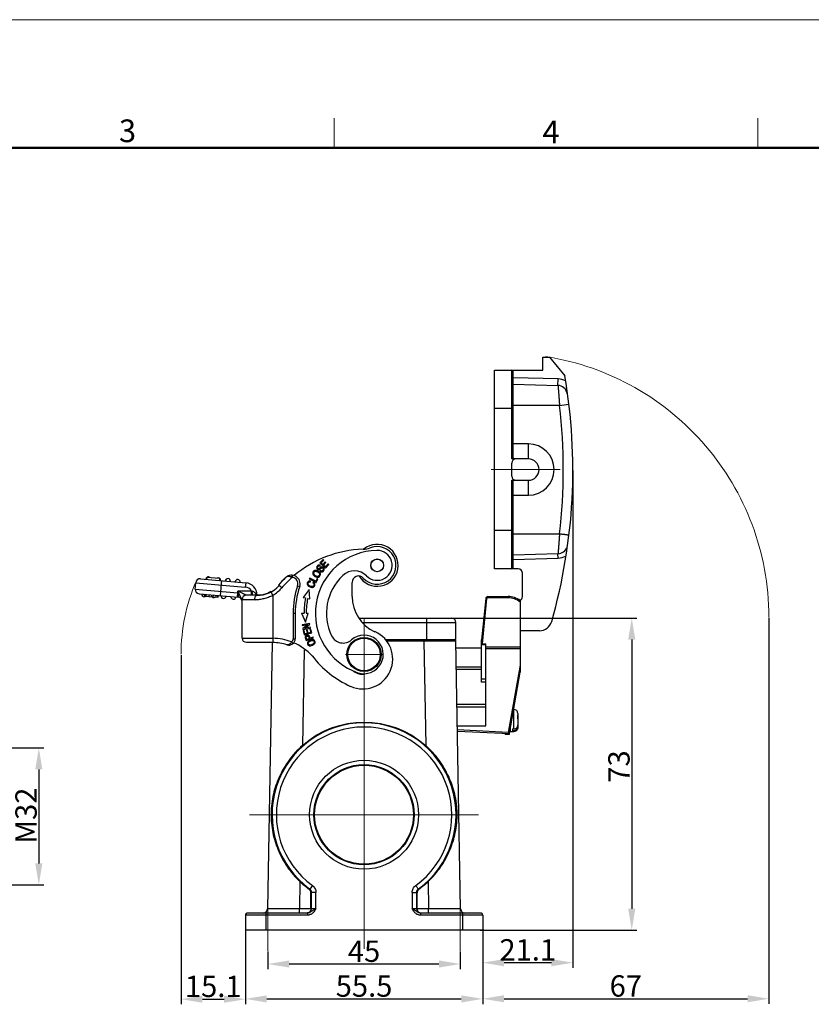
# Model space of a CAD drawing. Units: millimetres. Extents: x 2090 to 2684, y 588 to 1008.
# Drawn here: x 2314 to 2499, y 778 to 1008 of the extents above; entities that cross this region are included whole.
import ezdxf

# ---------------------------------------------------------------- set-up
doc = ezdxf.new("R2010")
doc.units = ezdxf.units.MM
doc.header["$LTSCALE"] = 65.395
doc.header["$PDMODE"] = 3
doc.header["$PDSIZE"] = 8
doc.linetypes.add('CENTER', pattern=[0.6, 0.375, -0.075, 0.075, -0.075])
doc.layers.get('0').update_dxf_attribs({"linetype": 'CONTINUOUS', "lineweight": 30})
doc.layers.get('Defpoints').update_dxf_attribs({"linetype": 'CONTINUOUS'})
for name, color, linetype, lineweight in [('Cen', 1, 'CENTER', 15), ('Dim', 3, 'CONTINUOUS', 15), ('图框', 7, 'CONTINUOUS', 20)]:
    doc.layers.add(name, color=color, linetype=linetype, lineweight=lineweight)
doc.styles.add('Romans字体', font='romans.shx', dxfattribs={"width": 0.75})
doc.dimstyles.new('01', dxfattribs={"dimtxt": 5, "dimasz": 5, "dimexe": 1.2, "dimexo": 0.2, "dimgap": 0.5, "dimtad": 1, "dimdec": 1, "dimdsep": 46, "dimtxsty": 'Romans字体', "dimcen": 0, "dimclrd": 1, "dimclre": 6, "dimclrt": 4, "dimazin": 2, "dimtfac": 1, "dimtdec": 1, "dimtofl": 0, "dimtmove": 0, "dimatfit": 3, "dimfxl": 1, "dimtolj": 1, "dimtzin": 0, "dimarcsym": 0})

# ---------------------------------------------------------------- blocks, each defined once
blk = doc.blocks.new('A4图框-NEW')
at = {"layer": '图框', "color": 1, "lineweight": 18}
blk.add_line((833.41, 690.53), (1130.41, 690.53), dxfattribs=at)
at = {"layer": '图框', "color": 6}
for p, q in [((982.02, 679.03), (982.02, 675.53)), ((1031.55, 679.03), (1031.55, 675.53))]:
    blk.add_line(p, q, dxfattribs=at)
at = {"layer": '图框', "lineweight": 50}
blk.add_line((836.91, 675.53), (1126.93, 675.53), dxfattribs=at)
at = {"layer": '图框', "color": 6, "char_height": 2.65, "width": 2.5579, "attachment_point": 1, "style": 'Romans字体'}
for s, insert in [('3', (956.83, 678.86)), ('4', (1006.37, 678.73))]:
    blk.add_mtext(s, dxfattribs=dict(at, insert=insert))
blk = doc.blocks.new('*D3')
at = {"layer": 'Defpoints', "color": 0, "ltscale": 5}
for p in [(2371.89, 790.49), (2416.89, 790.49), (2371.89, 787.4)]:
    blk.add_point(p, dxfattribs=at)
at = {"layer": 'Dim', "color": 6, "lineweight": -2, "ltscale": 5}
for p, q in [((2371.89, 790.29), (2371.89, 786.2)), ((2416.89, 790.29), (2416.89, 786.2))]:
    blk.add_line(p, q, dxfattribs=at)
at = {"layer": 'Dim', "color": 1, "lineweight": -2, "ltscale": 5}
blk.add_line((2411.89, 787.4), (2376.89, 787.4), dxfattribs=at)
at = {"layer": 'Dim', "color": 1, "ltscale": 5}
for points in [[(2376.89, 788.24), (2376.89, 786.57), (2371.89, 787.4)], [(2411.89, 788.24), (2411.89, 786.57), (2416.89, 787.4)]]:
    blk.add_solid(points, dxfattribs=at)
at = {"layer": 'Dim', "color": 4, "ltscale": 5, "insert": (2394.39, 790.4), "char_height": 5, "attachment_point": 5, "style": 'Romans字体'}
blk.add_mtext('\\A1;45', dxfattribs=at)
blk = doc.blocks.new('*D4')
at = {"layer": 'Defpoints', "color": 0}
for p in [(2413.81, 868.33), (2421.34, 795.33), (2457.02, 795.33)]:
    blk.add_point(p, dxfattribs=at)
at = {"layer": 'Dim', "color": 6, "lineweight": -2}
for p, q in [((2414.01, 868.33), (2458.22, 868.33)), ((2421.54, 795.33), (2458.22, 795.33))]:
    blk.add_line(p, q, dxfattribs=at)
at = {"layer": 'Dim', "color": 1, "lineweight": -2}
blk.add_line((2457.02, 863.33), (2457.02, 800.33), dxfattribs=at)
at = {"layer": 'Dim', "color": 1}
for points in [[(2456.18, 863.33), (2457.85, 863.33), (2457.02, 868.33)], [(2456.18, 800.33), (2457.85, 800.33), (2457.02, 795.33)]]:
    blk.add_solid(points, dxfattribs=at)
at = {"layer": 'Dim', "color": 4, "insert": (2454.02, 833.62), "char_height": 5, "attachment_point": 5, "rotation": 90, "style": 'Romans字体'}
blk.add_mtext('\\A1;73', dxfattribs=at)
blk = doc.blocks.new('*D5')
at = {"layer": 'Defpoints', "color": 0}
for p in [(2366.64, 797.08), (2422.14, 797.08), (2422.14, 779.24)]:
    blk.add_point(p, dxfattribs=at)
at = {"layer": 'Dim', "color": 6, "lineweight": -2}
for p, q in [((2366.64, 796.88), (2366.64, 778.04)), ((2422.14, 796.88), (2422.14, 778.04))]:
    blk.add_line(p, q, dxfattribs=at)
at = {"layer": 'Dim', "color": 1, "lineweight": -2}
blk.add_line((2371.64, 779.24), (2417.14, 779.24), dxfattribs=at)
at = {"layer": 'Dim', "color": 1}
for points in [[(2371.64, 780.07), (2371.64, 778.4), (2366.64, 779.24)], [(2417.14, 780.07), (2417.14, 778.4), (2422.14, 779.24)]]:
    blk.add_solid(points, dxfattribs=at)
at = {"layer": 'Dim', "color": 4, "insert": (2394.39, 782.24), "char_height": 5, "attachment_point": 5, "style": 'Romans字体'}
blk.add_mtext('\\A1;55.5', dxfattribs=at)
blk = doc.blocks.new('*D6')
at = {"layer": 'Defpoints', "color": 0}
for p in [(2489.1, 868.58), (2422.14, 796.88), (2489.1, 779.27)]:
    blk.add_point(p, dxfattribs=at)
at = {"layer": 'Dim', "color": 6, "lineweight": -2}
for p, q in [((2489.1, 868.38), (2489.1, 778.07)), ((2422.14, 796.68), (2422.14, 778.07))]:
    blk.add_line(p, q, dxfattribs=at)
at = {"layer": 'Dim', "color": 1, "lineweight": -2}
blk.add_line((2427.14, 779.27), (2484.1, 779.27), dxfattribs=at)
at = {"layer": 'Dim', "color": 1}
for points in [[(2427.14, 780.1), (2427.14, 778.44), (2422.14, 779.27)], [(2484.1, 780.1), (2484.1, 778.44), (2489.1, 779.27)]]:
    blk.add_solid(points, dxfattribs=at)
at = {"layer": 'Dim', "color": 4, "insert": (2455.62, 782.27), "char_height": 5, "attachment_point": 5, "style": 'Romans字体'}
blk.add_mtext('\\A1;67', dxfattribs=at)
blk = doc.blocks.new('*D7')
at = {"layer": 'Defpoints', "color": 0}
for p in [(2443.24, 903.08), (2422.14, 797.08), (2422.14, 787.71)]:
    blk.add_point(p, dxfattribs=at)
at = {"layer": 'Dim', "color": 6, "lineweight": -2}
for p, q in [((2443.24, 902.88), (2443.24, 786.51)), ((2422.14, 796.88), (2422.14, 786.51))]:
    blk.add_line(p, q, dxfattribs=at)
at = {"layer": 'Dim', "color": 1, "lineweight": -2}
blk.add_line((2438.24, 787.71), (2427.14, 787.71), dxfattribs=at)
at = {"layer": 'Dim', "color": 1}
for points in [[(2427.14, 788.54), (2427.14, 786.87), (2422.14, 787.71)], [(2438.24, 788.54), (2438.24, 786.87), (2443.24, 787.71)]]:
    blk.add_solid(points, dxfattribs=at)
at = {"layer": 'Dim', "color": 4, "insert": (2432.69, 790.71), "char_height": 5, "attachment_point": 5, "style": 'Romans字体'}
blk.add_mtext('\\A1;21.1', dxfattribs=at)
blk = doc.blocks.new('*D8')
at = {"layer": 'Defpoints', "color": 0}
for p in [(2351.58, 859.87), (2366.64, 797.08), (2366.64, 779.17)]:
    blk.add_point(p, dxfattribs=at)
at = {"layer": 'Dim', "color": 6, "lineweight": -2}
for p, q in [((2351.58, 859.67), (2351.58, 777.97)), ((2366.64, 796.88), (2366.64, 777.97))]:
    blk.add_line(p, q, dxfattribs=at)
at = {"layer": 'Dim', "color": 1, "lineweight": -2}
blk.add_line((2356.58, 779.17), (2361.64, 779.17), dxfattribs=at)
at = {"layer": 'Dim', "color": 1}
for points in [[(2356.58, 780.01), (2356.58, 778.34), (2351.58, 779.17)], [(2361.64, 780.01), (2361.64, 778.34), (2366.64, 779.17)]]:
    blk.add_solid(points, dxfattribs=at)
at = {"layer": 'Dim', "color": 4, "insert": (2359.11, 782.17), "char_height": 5, "attachment_point": 5, "style": 'Romans字体'}
blk.add_mtext('\\A1;15.1', dxfattribs=at)
blk = doc.blocks.new('*D12')
at = {"layer": 'Defpoints', "color": 0}
for p in [(2307.34, 837.95), (2307.34, 805.95), (2318.31, 805.95)]:
    blk.add_point(p, dxfattribs=at)
at = {"layer": 'Dim', "color": 6, "lineweight": -2}
for p, q in [((2307.54, 837.95), (2319.51, 837.95)), ((2307.54, 805.95), (2319.51, 805.95))]:
    blk.add_line(p, q, dxfattribs=at)
at = {"layer": 'Dim', "color": 1, "lineweight": -2}
blk.add_line((2318.31, 832.95), (2318.31, 810.95), dxfattribs=at)
at = {"layer": 'Dim', "color": 1}
for points in [[(2317.47, 832.95), (2319.14, 832.95), (2318.31, 837.95)], [(2317.47, 810.95), (2319.14, 810.95), (2318.31, 805.95)]]:
    blk.add_solid(points, dxfattribs=at)
at = {"layer": 'Dim', "color": 4, "insert": (2315.31, 822.13), "char_height": 5, "attachment_point": 5, "rotation": 90, "style": 'Romans字体'}
blk.add_mtext('\\A1;M32', dxfattribs=at)

msp = doc.modelspace()

# ---------------------------------------------------------------- linework, layer by layer
for p, q in [((2436.24, 926.38), (2436.24, 929.38)), ((2436.24, 929.38), (2437.74, 929.38)), ((2437.74, 929.38), (2441.37, 925.06)), ((2424.94, 879.88), (2424.94, 926.38)), ((2424.94, 926.38), (2436.24, 926.38)), ((2428.94, 905.58), (2428.94, 926.38)), ((2429.24, 905.88), (2429.24, 926.08)), ((2439.8, 924.3), (2429.24, 924.58)), ((2439.76, 922.8), (2439.8, 924.3)), ((2429.24, 923.08), (2439.76, 922.8)), ((2429.24, 917.38), (2424.94, 917.38)), ((2440.11, 918.08), (2429.24, 918.08)), ((2440.11, 918.08), (2442.26, 918.39)), ((2432.84, 909.08), (2429.24, 909.08)), ((2432.84, 905.58), (2432.84, 909.08)), ((2432.84, 905.58), (2428.94, 905.58)), ((2428.94, 901.58), (2428.94, 904.58)), ((2428.94, 879.88), (2428.94, 900.58)), ((2428.94, 900.58), (2432.84, 900.58)), ((2429.24, 880.18), (2429.24, 900.28)), ((2432.84, 897.08), (2432.84, 900.58)), ((2429.24, 897.08), (2432.84, 897.08)), ((2424.94, 888.88), (2429.24, 888.88)), ((2429.24, 888.08), (2440.11, 888.08)), ((2439.76, 883.35), (2429.24, 883.08)), ((2439.78, 882.35), (2439.76, 883.35)), ((2384.81, 882.07), (2384.06, 881.25)), ((2384.06, 881.25), (2385.39, 880.04)), ((2384.1, 880.47), (2384.2, 880.64)), ((2384.53, 880.3), (2384.34, 880.26)), ((2384.35, 881.26), (2384.96, 881.92)), ((2384.76, 880.89), (2384.35, 881.26)), ((2385.33, 881.51), (2384.76, 880.89)), ((2384.96, 881.92), (2384.81, 882.07)), ((2384.91, 880.74), (2385.48, 881.36)), ((2385.37, 880.33), (2384.91, 880.74)), ((2385.48, 881.36), (2385.33, 881.51)), ((2386, 881.02), (2385.37, 880.33)), ((2385.39, 880.04), (2386.16, 880.87)), ((2386.16, 880.87), (2386, 881.02)), ((2429.24, 882.08), (2439.78, 882.35)), ((2357.6, 877.91), (2357.56, 877.41)), ((2357.6, 877.91), (2360.59, 877.65)), ((2374.38, 876.06), (2376.04, 877.82)), ((2377.61, 878.37), (2377.57, 877.87)), ((2384.15, 879.44), (2384.05, 879.28)), ((2430.44, 879.88), (2424.94, 879.88)), ((2431.44, 873.38), (2431.44, 878.88)), ((2354.89, 875.13), (2355.02, 876.63)), ((2355.02, 876.63), (2366.61, 875.61)), ((2356.11, 877.54), (2366.7, 876.61)), ((2360.59, 877.65), (2360.54, 877.15)), ((2360.78, 873.61), (2361.09, 877.1)), ((2366.7, 876.61), (2366.61, 875.61)), ((2375.14, 875.41), (2374.38, 876.06)), ((2378.85, 875.9), (2379.32, 875.74)), ((2381.67, 877.69), (2381.57, 877.51)), ((2381.57, 877.51), (2383.16, 876.67)), ((2383.07, 876.95), (2381.67, 877.69)), ((2381.84, 876.81), (2381.87, 877.01)), ((2382.56, 876.75), (2382.42, 876.59)), ((2383.42, 877.61), (2383.07, 876.95)), ((2383.16, 876.67), (2383.61, 877.51)), ((2383.61, 877.51), (2383.42, 877.61)), ((2391.6, 873.38), (2391.6, 876.7)), ((2354.89, 875.13), (2364.85, 874.26)), ((2355.8, 874.05), (2364.93, 873.25)), ((2357.13, 873.93), (2357.09, 873.43)), ((2359.01, 873.27), (2357.09, 873.43)), ((2357.41, 873.91), (2357.37, 873.41)), ((2358.14, 873.84), (2358.09, 873.35)), ((2358.69, 873.8), (2358.65, 873.3)), ((2359.07, 873.76), (2359.02, 873.27)), ((2360.2, 873.16), (2359.02, 873.27)), ((2359.72, 873.71), (2359.68, 873.21)), ((2360.11, 873.67), (2360.07, 873.17)), ((2360.25, 873.66), (2360.2, 873.16)), ((2364.76, 873.27), (2364.85, 874.26)), ((2364.85, 874.26), (2364.85, 874.67)), ((2368.09, 874.67), (2364.85, 874.67)), ((2364.85, 874.67), (2365.08, 874.2)), ((2364.93, 874.25), (2364.85, 874.26)), ((2365.82, 872.73), (2365.08, 874.2)), ((2369.37, 873.67), (2366.85, 873.67)), ((2368.09, 873.67), (2368.09, 874.67)), ((2369.35, 873.72), (2369.2, 873.72)), ((2369.35, 873.72), (2369.35, 873.67)), ((2369.95, 873.7), (2369.37, 873.67)), ((2370.69, 873.8), (2369.95, 873.7)), ((2371.45, 873.99), (2370.69, 873.8)), ((2372.22, 874.28), (2371.45, 873.99)), ((2372.55, 874.55), (2371.92, 874.23)), ((2373.05, 873.68), (2372.55, 874.55)), ((2373.05, 873.68), (2373.05, 863.63)), ((2381.52, 875.05), (2380.16, 873.17)), ((2380.16, 873.17), (2380.71, 873.06)), ((2381.67, 872.86), (2381.52, 875.05)), ((2423.34, 873.38), (2423.34, 873.08)), ((2423.34, 873.38), (2428.09, 873.38)), ((2428.09, 873.08), (2428.09, 873.38)), ((2365.82, 872.73), (2365.85, 872.67)), ((2365.85, 863.67), (2365.85, 872.67)), ((2365.85, 872.67), (2368.76, 872.67)), ((2381.2, 872.95), (2381.67, 872.86)), ((2422.85, 872.93), (2421.89, 863.25)), ((2422.1, 862.29), (2423.14, 872.9)), ((2423.14, 872.9), (2422.85, 872.93)), ((2428.09, 873.08), (2423.34, 873.08)), ((2430.89, 872.48), (2430.89, 855.65)), ((2377.79, 869.48), (2377.79, 863.52)), ((2377.79, 869.48), (2378.29, 869.48)), ((2378.29, 869.48), (2378.29, 863.52)), ((2379.77, 869.51), (2380.34, 869.51)), ((2379.77, 869.51), (2380.71, 867.4)), ((2380.71, 867.4), (2381.32, 869.51)), ((2380.84, 869.51), (2381.32, 869.51)), ((2381.65, 867.09), (2379.88, 866.77)), ((2379.88, 866.77), (2379.91, 866.6)), ((2379.91, 866.6), (2381.3, 866.85)), ((2381.3, 866.85), (2380.04, 865.88)), ((2380.43, 865.94), (2381.69, 866.91)), ((2381.69, 866.91), (2381.65, 867.09)), ((2393.16, 868.33), (2414.89, 868.33)), ((2393.95, 867.33), (2415.89, 867.33)), ((2409.09, 863.33), (2409.09, 868.33)), ((2415.89, 863.33), (2415.89, 867.33)), ((2380.04, 865.88), (2380.08, 865.7)), ((2380.08, 865.7), (2381.85, 866.02)), ((2380.36, 865.41), (2380.16, 865.36)), ((2380.16, 865.36), (2380.41, 864.4)), ((2380.57, 864.63), (2380.36, 865.41)), ((2380.41, 864.4), (2382.15, 864.86)), ((2381.82, 866.2), (2380.43, 865.94)), ((2381.1, 864.77), (2380.57, 864.63)), ((2381.11, 865.56), (2380.91, 865.5)), ((2380.91, 865.5), (2381.1, 864.77)), ((2381.31, 864.82), (2381.11, 865.56)), ((2381.9, 864.98), (2381.31, 864.82)), ((2381.89, 865.85), (2381.68, 865.8)), ((2381.68, 865.8), (2381.9, 864.98)), ((2381.79, 863.63), (2381.68, 863.97)), ((2381.85, 866.02), (2381.82, 866.2)), ((2382.15, 864.86), (2381.89, 865.85)), ((2435.4, 865.38), (2430.89, 865.38)), ((2365.85, 863.67), (2373.05, 863.67)), ((2366.85, 862.67), (2373.04, 862.67)), ((2372.88, 862.63), (2371.79, 800.31)), ((2373.05, 863.63), (2373.04, 862.63)), ((2377.44, 862.76), (2377.77, 862.38)), ((2377.79, 863.52), (2378.29, 863.52)), ((2380.67, 863.6), (2380.84, 863.11)), ((2380.84, 863.11), (2382.54, 863.7)), ((2381.59, 863.56), (2380.98, 863.35)), ((2382.48, 863.87), (2381.79, 863.63)), ((2382.54, 863.7), (2382.48, 863.87)), ((2399.41, 863.33), (2415.89, 863.33)), ((2399.65, 863.03), (2408.4, 863.03)), ((2408.4, 863.03), (2408.4, 863.33)), ((2408.4, 863.03), (2408.82, 838.51)), ((2408.4, 863.03), (2415.89, 863.03)), ((2416.99, 800.31), (2415.89, 863.03)), ((2421.89, 853.35), (2421.89, 863.25)), ((2421.89, 862.29), (2422.89, 862.29)), ((2422.89, 862.07), (2421.89, 862.07)), ((2422.89, 843.16), (2422.89, 862.29)), ((2380.35, 860.85), (2379.96, 838.51)), ((2415.92, 861.38), (2421.89, 861.38)), ((2430.89, 861.55), (2422.89, 861.55)), ((2422.89, 861.21), (2430.89, 861.21)), ((2430.89, 857.34), (2428.14, 841.61)), ((2421.89, 856.88), (2416, 856.88)), ((2416.01, 856.38), (2421.89, 856.38)), ((2428.39, 841.35), (2430.89, 855.65)), ((2421.89, 854.13), (2422.89, 854.13)), ((2422.89, 853.35), (2421.89, 853.35)), ((2416.15, 848.23), (2422.89, 848.23)), ((2422.89, 847.51), (2416.17, 847.51)), ((2429.38, 846.98), (2429.39, 846.98)), ((2429.39, 842.4), (2429.39, 846.98)), ((2430.39, 845.98), (2430.39, 842.82)), ((2430.39, 844.99), (2430.39, 844.99)), ((2416.24, 843.16), (2422.89, 843.16)), ((2428.14, 841.61), (2416.26, 842.16)), ((2416.26, 841.91), (2428.39, 841.35)), ((2427.39, 841.4), (2427.39, 841.08)), ((2428.39, 841.08), (2427.39, 841.08)), ((2428.39, 841.08), (2428.39, 841.35)), ((2428.59, 842.48), (2428.59, 841.78)), ((2428.59, 841.78), (2429.39, 841.78)), ((2429.19, 841.94), (2429.19, 842.4)), ((2429.39, 842.4), (2429.19, 842.4)), ((2429.19, 841.94), (2429.39, 841.94)), ((2429.39, 841.78), (2429.39, 841.94)), ((2379.4, 806.67), (2379.29, 800.31)), ((2409.38, 806.67), (2409.49, 800.31)), ((2381.71, 804.94), (2381.56, 804.86)), ((2382.3, 805.75), (2381.71, 804.94)), ((2382.12, 804.13), (2381.97, 804.05)), ((2381.97, 800.33), (2381.97, 804.05)), ((2383.12, 804.13), (2382.12, 804.13)), ((2382.12, 800.33), (2382.12, 804.13)), ((2383.12, 800.33), (2383.12, 804.13)), ((2405.66, 804.13), (2406.66, 804.13)), ((2405.66, 804.13), (2405.66, 800.33)), ((2406.66, 804.13), (2406.66, 800.33)), ((2406.66, 804.13), (2406.81, 804.05)), ((2406.81, 800.33), (2406.81, 804.05)), ((2407.07, 804.94), (2407.22, 804.86)), ((2381.97, 800.31), (2379.29, 800.31)), ((2379.29, 799.33), (2379.29, 800.31)), ((2383.12, 800.33), (2381.97, 800.33)), ((2406.81, 800.33), (2405.66, 800.33)), ((2409.49, 800.31), (2406.81, 800.31)), ((2409.49, 799.33), (2409.49, 800.31)), ((2381.19, 798.83), (2366.64, 798.83)), ((2366.64, 798.83), (2366.64, 795.33)), ((2381.19, 799.33), (2367.14, 799.33)), ((2371.39, 799.33), (2371.39, 795.33)), ((2381.19, 799.33), (2381.19, 798.83)), ((2421.64, 799.33), (2407.59, 799.33)), ((2407.59, 799.33), (2407.59, 798.83)), ((2422.14, 798.83), (2407.59, 798.83)), ((2417.39, 799.33), (2417.39, 795.33)), ((2422.14, 798.83), (2422.14, 795.33)), ((2422.39, 795.33), (2366.64, 795.33))]:
    msp.add_line(p, q)
for centre, radius in [((2397.46, 880.68), 1.5), ((2397.46, 880.68), 1.48), ((2394.39, 859.83), 4), ((2394.39, 859.83), 3.8), ((2394.39, 822.33), 12.74), ((2394.39, 822.33), 11.74), ((2394.39, 822.33), 11.58)]:
    msp.add_circle(centre, radius)
for centre, radius, start, end in [((2428.94, 926.08), 0.3, 0, 90), ((2313.38, 903.08), 129.86, 344.1253, 9.744), ((2439.48, 919.15), 5.16, 66.6884, 86.5087), ((2439.58, 920.44), 2.37, 11.4739, 85.7222), ((2313.14, 903.08), 127.86, 353.2626, 6.7374), ((2432.84, 903.08), 6, 270, 90), ((2429.94, 904.58), 1, 90, 180), ((2432.84, 903.08), 2.5, 270, 90), ((2429.94, 901.58), 1, 180, 270), ((2397.46, 880.68), 4.9, 210.7914, 129.3712), ((2394.03, 889.43), 5, 271.3959, 291.4246), ((2397.46, 880.68), 4.4, 222.3801, 111.4247), ((2439.42, 886.08), 2.75, 277.1404, 336.1615), ((2394.84, 858.44), 26, 91.5177, 130.2186), ((2397.69, 869.48), 14.7, 91.1478, 251.1478), ((2397.46, 880.68), 3.5, 224.8539, 91.1478), ((2439.37, 887.34), 5, 274.756, 296.1185), ((2428.94, 880.18), 0.3, 270, 360), ((2357.95, 877.37), 0.6, 127.0077, 175), ((2357.95, 877.37), 0.6, 52.0711, 117.9289), ((2360.24, 877.17), 0.6, 355, 117.9289), ((2394.84, 858.44), 27, 134.1371, 139.2609), ((2394.84, 858.44), 26, 131.6243, 139.2609), ((2377.43, 876.38), 2, 341.189, 134.1371), ((2377.43, 876.38), 1.5, 341.189, 84.6787), ((2397.69, 869.48), 12.1, 133.1663, 205.8558), ((2392.14, 875.39), 4, 44.8539, 133.1663), ((2393.1, 876.7), 1.5, 42.38, 180), ((2430.44, 878.88), 1, 0, 90), ((2356.02, 876.54), 1, 85, 175), ((2362.53, 876.97), 0.6, 355, 175), ((2364.82, 876.77), 0.6, 355, 175), ((2366.45, 873.72), 1.9, 30.0075, 85), ((2366.45, 873.72), 2.9, 0, 85), ((2369.37, 880.67), 7, 270, 317.4059), ((2397.69, 869.48), 19.9, 161.189, 180), ((2397.69, 869.48), 19.4, 161.189, 180), ((2355.89, 875.05), 1, 175, 265), ((2356.95, 873.95), 0.6, 175, 297.9289), ((2356.95, 873.95), 0.1, 175, 355), ((2359.24, 873.75), 0.6, 232.0711, 297.9289), ((2361.53, 873.55), 0.6, 175, 355), ((2363.82, 873.35), 0.6, 175, 355), ((2364.85, 872.25), 1, 0, 85), ((2366.85, 872.67), 1, 90, 180), ((2369.45, 878.59), 4.15, 250.8655, 253.1076), ((2369.98, 873.37), 0.859, 155.9019, 159.5154), ((2366.16, 872.79), 3.17, 16.296, 16.947), ((2366.15, 872.79), 3.19, 16.0189, 16.2962), ((2369.08, 880.63), 8, 299.7886, 319.2609), ((2400.6, 873.38), 9, 180, 246.017), ((2423.34, 872.88), 0.5, 90, 174.36), ((2428.09, 868.58), 4.8, 54.3132, 90), ((2430.44, 873.38), 1, 294.7434, 0), ((2366.36, 872.6), 0.555, 167.0315, 172.4097), ((2362.01, 872.26), 3.84, 6.0408, 6.9268), ((2361.99, 872.26), 3.86, 4.6209, 6.0402), ((2397.69, 869.48), 17.35, 168.0983, 179.9001), ((2397.69, 869.48), 16.85, 168.0983, 179.9031), ((2423.34, 872.88), 0.2, 89.9988, 174.3612), ((2428.09, 868.58), 4.5, 51.5199, 90), ((2414.89, 867.33), 1, 0, 90), ((2435.4, 868.38), 3, 270, 344.1253), ((2389.5, 865.51), 3, 205.8558, 310.7224), ((2394.1, 858.77), 7, 246.017, 66.017), ((2394.39, 859.83), 4.5, 251.1478, 130.7224), ((2366.85, 863.67), 1, 180, 270), ((2372.76, 850.63), 12, 72.6687, 88.683), ((2372.76, 850.63), 13, 68.9225, 88.7347), ((2376.79, 863.52), 1.5, 252.6687, 0), ((2376.79, 863.52), 1, 310.8133, 0), ((2372.76, 850.63), 13, 43.0654, 66.6751), ((2381.76, 863.28), 1.41, 293.797, 294.3828), ((2381.78, 863.23), 1.35, 294.3454, 300.4233), ((2415.59, 863.03), 0.3, 1, 90), ((2400.6, 873.38), 23, 217.1121, 246.017), ((2393.81, 857.7), 2.5, 224.8074, 288.2186), ((2429.39, 845.98), 1, 0, 90), ((2430.11, 845.54), 0.281, 0.0486, 11.9652), ((2394.39, 822.33), 21.52, 306.1002, 233.8998), ((2430.11, 844.77), 0.281, 0.0486, 11.9652), ((2394.39, 822.33), 20.52, 306.1002, 233.8998), ((2428.59, 841.98), 0.2, 234.4639, 270), ((2428.59, 842.39), 0.233, 256.3288, 269.991), ((2429.39, 842.78), 1, 270, 0), ((2429.59, 842.82), 0.801, 356.617, 359.9987), ((2380.97, 804.05), 1, 0.0163, 53.7164), ((2381.12, 804.13), 0.999, 359.9843, 53.9155), ((2407.66, 804.13), 0.999, 126.0845, 180.0157), ((2407.81, 804.05), 1, 126.2836, 179.9837), ((2370.79, 800.33), 1, 270, 359), ((2381.12, 800.33), 1, 273.525, 0.0059), ((2407.66, 800.33), 1, 179.9941, 266.475), ((2417.99, 800.33), 1, 181, 270), ((2367.14, 798.83), 0.5, 90, 180), ((2380.98, 800.3), 0.968, 278.1687, 281.9063), ((2421.64, 798.83), 0.5, 0, 90)]:
    msp.add_arc(centre, radius, start, end)
at = {"extrusion": (0, 0, -1)}
for centre, major_axis, ratio, start_param, end_param in [((2428.94, 905.88), (0, 0.3), 1, 1.569559, 3.140355), ((2428.94, 900.28), (0, 0.3), 1, -0.001149, 1.569647), ((2394.39, 822.33), (0, 21.68), 1, -0.728573, 0.728573), ((2394.39, 822.33), (0, 21.68), 1, -2.50818, -2.378113), ((2394.39, 822.33), (0, 21.68), 1, -3.905072, -3.775006), ((2380.97, 800.33), (-0.851, 0.526), 0.999659, 2.587927, 2.60538), ((2407.81, 800.33), (-0.851, -0.526), 0.999659, 0.536212, 0.553666)]:
    msp.add_ellipse(centre, major_axis=major_axis, ratio=ratio, start_param=start_param, end_param=end_param, dxfattribs=at)
for points, knots in [([(2439.76, 922.8), (2439.76, 922.8), (2439.76, 922.79), (2439.76, 922.78), (2439.76, 922.75), (2439.77, 922.71), (2439.77, 922.66), (2439.78, 922.57), (2439.79, 922.43), (2439.8, 922.23), (2439.82, 921.99), (2439.84, 921.72), (2439.87, 921.4), (2439.89, 921.06), (2439.93, 920.55), (2439.98, 919.86), (2440.05, 918.99), (2440.09, 918.38), (2440.11, 918.08)], [0, 0, 0, 0, 0.001211, 0.004834, 0.010865, 0.019287, 0.030079, 0.043215, 0.076381, 0.118455, 0.169022, 0.227585, 0.29357, 0.366333, 0.445168, 0.617954, 0.805287, 1, 1, 1, 1]), ([(2440.11, 888.08), (2440.09, 887.77), (2440.05, 887.17), (2439.98, 886.29), (2439.93, 885.6), (2439.89, 885.09), (2439.87, 884.75), (2439.84, 884.44), (2439.82, 884.16), (2439.8, 883.93), (2439.79, 883.73), (2439.78, 883.59), (2439.77, 883.5), (2439.77, 883.45), (2439.76, 883.41), (2439.76, 883.38), (2439.76, 883.36), (2439.76, 883.35), (2439.76, 883.35)], [0, 0, 0, 0, 0.194713, 0.382046, 0.554832, 0.633667, 0.70643, 0.772415, 0.830978, 0.881545, 0.923619, 0.956785, 0.969921, 0.980713, 0.989135, 0.995166, 0.998789, 1, 1, 1, 1]), ([(2440.11, 888.08), (2440.24, 888.06), (2440.48, 888.03), (2440.84, 887.99), (2441.13, 887.96), (2441.34, 887.93), (2441.48, 887.91), (2441.6, 887.9), (2441.71, 887.88), (2441.81, 887.87), (2441.89, 887.86), (2441.95, 887.86), (2441.98, 887.85), (2442, 887.85), (2442.02, 887.85), (2442.34, 887.81), (2442.1, 887.84), (2442.3, 887.83)], [0, 0, 0, 0, 0.1963961, 0.3846183, 0.5574238, 0.6360886, 0.7085927, 0.7742341, 0.832429, 0.8826159, 0.9243275, 0.9571984, 0.9702067, 0.9808856, 0.9892191, 0.9951919, 0.9983024, 0.9983024, 0.9983024, 0.9983024]), ([(2384.2, 880.64), (2384.12, 880.7), (2383.93, 880.78), (2383.7, 880.75), (2383.53, 880.64), (2383.39, 880.49), (2383.28, 880.26), (2383.3, 879.99), (2383.42, 879.84), (2383.5, 879.78), (2383.5, 879.77)], [0, 0, 0, 0, 0.173281, 0.345833, 0.431615, 0.517397, 0.67412, 0.830843, 0.988267, 1, 1, 1, 1]), ([(2384.05, 880.06), (2383.98, 880.01), (2383.86, 879.93), (2383.75, 879.89), (2383.68, 879.9), (2383.59, 879.95), (2383.52, 880.03), (2383.48, 880.16), (2383.52, 880.3), (2383.6, 880.39)], [0, 0, 0, 0, 0.115086, 0.230172, 0.346477, 0.462782, 0.597363, 0.731945, 1, 1, 1, 1]), ([(2383.6, 880.39), (2383.67, 880.48), (2383.82, 880.59), (2384, 880.54), (2384.1, 880.47)], [0, 0, 0, 0, 0.500958, 1, 1, 1, 1]), ([(2384.36, 879.14), (2384.47, 879.13), (2384.62, 879.15), (2384.8, 879.27), (2384.93, 879.4), (2385.02, 879.55), (2385.08, 879.74), (2385.05, 879.98), (2384.86, 880.21), (2384.67, 880.3), (2384.56, 880.3), (2384.53, 880.3)], [0, 0, 0, 0, 0.185384, 0.278076, 0.370768, 0.443822, 0.516876, 0.662659, 0.80816, 0.95506, 1, 1, 1, 1]), ([(2384.44, 880.04), (2384.5, 880.07), (2384.61, 880.1), (2384.75, 880.04), (2384.86, 879.9), (2384.86, 879.79), (2384.85, 879.73)], [0, 0, 0, 0, 0.253044, 0.504165, 0.751202, 1, 1, 1, 1]), ([(2377.57, 877.87), (2377.42, 877.94), (2377.2, 878.01), (2376.9, 878.06), (2376.63, 878.07), (2376.38, 878.03), (2376.16, 877.92), (2376.08, 877.85), (2376.04, 877.82)], [0, 0, 0, 0, 0.29648, 0.434204, 0.562516, 0.792156, 0.897518, 1, 1, 1, 1]), ([(2383.23, 879.5), (2383.08, 879.53), (2382.86, 879.51), (2382.63, 879.37), (2382.51, 879.23), (2382.43, 879.07), (2382.38, 878.88), (2382.41, 878.63), (2382.58, 878.33), (2382.79, 878.16), (2382.91, 878.08)], [0, 0, 0, 0, 0.198153, 0.29704, 0.395928, 0.471394, 0.546861, 0.697794, 0.848897, 1, 1, 1, 1]), ([(2382.62, 878.7), (2382.6, 878.77), (2382.59, 878.91), (2382.66, 879.09), (2382.77, 879.22), (2382.94, 879.31), (2383.15, 879.32), (2383.39, 879.25), (2383.56, 879.16), (2383.71, 879.05), (2383.85, 878.91), (2383.92, 878.81), (2383.94, 878.73)], [0, 0, 0, 0, 0.118869, 0.237738, 0.320978, 0.404219, 0.5707, 0.653841, 0.736982, 0.802736, 0.868491, 1, 1, 1, 1]), ([(2383.94, 878.73), (2383.97, 878.66), (2383.98, 878.55), (2383.95, 878.41), (2383.9, 878.31), (2383.83, 878.23), (2383.73, 878.14), (2383.55, 878.09), (2383.3, 878.11), (2383.12, 878.19), (2383.03, 878.25)], [0, 0, 0, 0, 0.168609, 0.252914, 0.337219, 0.420223, 0.503228, 0.669236, 0.834618, 1, 1, 1, 1]), ([(2384.08, 878.92), (2384.07, 878.94), (2384.02, 879.02), (2383.9, 879.16), (2383.69, 879.32), (2383.45, 879.45), (2383.3, 879.49), (2383.23, 879.5)], [0, 0, 0, 0, 0.067634, 0.302206, 0.536779, 0.768389, 1, 1, 1, 1]), ([(2383.34, 877.91), (2383.49, 877.88), (2383.78, 877.91), (2384.1, 878.17), (2384.2, 878.51), (2384.16, 878.76), (2384.11, 878.87), (2384.08, 878.92)], [0, 0, 0, 0, 0.269894, 0.539178, 0.787973, 0.911844, 1, 1, 1, 1]), ([(2383.5, 879.77), (2383.56, 879.73), (2383.67, 879.69), (2383.81, 879.68), (2383.92, 879.71), (2384.04, 879.77), (2384.14, 879.84), (2384.2, 879.88)], [0, 0, 0, 0, 0.340469, 0.525999, 0.711529, 0.855764, 1, 1, 1, 1]), ([(2384.85, 879.73), (2384.83, 879.66), (2384.76, 879.52), (2384.61, 879.39), (2384.46, 879.35), (2384.33, 879.35), (2384.23, 879.39), (2384.15, 879.44)], [0, 0, 0, 0, 0.228102, 0.48515, 0.613675, 0.742199, 1, 1, 1, 1]), ([(2381.87, 877.01), (2381.7, 877.04), (2381.48, 877.02), (2381.26, 876.86), (2381.14, 876.68), (2381.09, 876.48), (2381.09, 876.22), (2381.22, 875.97), (2381.47, 875.77), (2381.76, 875.61), (2381.99, 875.55), (2382.14, 875.53)], [0, 0, 0, 0, 0.185527, 0.278487, 0.371446, 0.453469, 0.535492, 0.699847, 0.78194, 0.864033, 1, 1, 1, 1]), ([(2381.3, 876.32), (2381.29, 876.36), (2381.29, 876.44), (2381.33, 876.58), (2381.41, 876.71), (2381.55, 876.81), (2381.71, 876.83), (2381.84, 876.81)], [0, 0, 0, 0, 0.133829, 0.327682, 0.495774, 0.663867, 1, 1, 1, 1]), ([(2382.67, 876.3), (2382.69, 876.25), (2382.71, 876.15), (2382.67, 875.96), (2382.54, 875.8), (2382.35, 875.73), (2382.13, 875.72), (2381.82, 875.81), (2381.47, 876), (2381.33, 876.19), (2381.3, 876.31), (2381.3, 876.32)], [0, 0, 0, 0, 0.102718, 0.205435, 0.375328, 0.460321, 0.545313, 0.715297, 0.847393, 0.97949, 1, 1, 1, 1]), ([(2382.14, 875.53), (2382.15, 875.53), (2382.25, 875.52), (2382.41, 875.53), (2382.6, 875.6), (2382.72, 875.7), (2382.81, 875.82), (2382.86, 875.93), (2382.9, 876.04), (2382.92, 876.18), (2382.88, 876.44), (2382.72, 876.63), (2382.56, 876.75)], [0, 0, 0, 0, 0.024409, 0.148163, 0.271916, 0.395937, 0.457948, 0.519958, 0.579907, 0.639855, 0.759752, 1, 1, 1, 1]), ([(2366.85, 873.67), (2366.85, 873.67), (2366.84, 873.67), (2366.84, 873.67), (2366.83, 873.68), (2366.82, 873.68), (2366.81, 873.69), (2366.78, 873.7), (2366.75, 873.72), (2366.7, 873.74), (2366.65, 873.77), (2366.6, 873.8), (2366.52, 873.84), (2366.41, 873.89), (2366.28, 873.95), (2366.15, 874.02), (2365.96, 874.11), (2365.72, 874.23), (2365.43, 874.38), (2365.14, 874.52), (2364.95, 874.62), (2364.85, 874.67)], [0, 0, 0, 0, 0.00076, 0.003314, 0.007467, 0.013099, 0.020103, 0.028341, 0.047947, 0.070964, 0.096652, 0.124422, 0.153815, 0.216109, 0.281675, 0.349515, 0.419004, 0.5613, 0.706318, 0.852822, 1, 1, 1, 1]), ([(2364.93, 873.25), (2364.93, 873.25), (2364.92, 873.26), (2364.91, 873.28), (2364.91, 873.34), (2364.9, 873.43), (2364.9, 873.55), (2364.9, 873.7), (2364.91, 873.87), (2364.92, 874.06), (2364.93, 874.18), (2364.93, 874.25)], [0, 0, 0, 0, 0.009671, 0.026149, 0.084515, 0.176827, 0.30023, 0.450154, 0.621131, 0.806977, 1, 1, 1, 1]), ([(2365.08, 874.2), (2365.07, 874.2), (2365.02, 874.22), (2364.97, 874.24), (2364.93, 874.25)], [0, 0, 0, 0, 0.248364, 1, 1, 1, 1]), ([(2365.03, 873.29), (2365.02, 873.31), (2365.01, 873.35), (2364.99, 873.48), (2365, 873.67), (2365.03, 873.93), (2365.06, 874.11), (2365.08, 874.2)], [0, 0, 0, 0, 0.070128, 0.161723, 0.40369, 0.697201, 1, 1, 1, 1]), ([(2365.08, 873.23), (2365.07, 873.23), (2365.05, 873.25), (2365.03, 873.27), (2365.03, 873.29)], [0, 0, 0, 0, 0.421001, 1, 1, 1, 1]), ([(2369.2, 873.72), (2369.16, 873.82), (2369.06, 874.01), (2368.85, 874.27), (2368.58, 874.49), (2368.36, 874.58), (2368.25, 874.62)], [0, 0, 0, 0, 0.23531, 0.481683, 0.737067, 1, 1, 1, 1]), ([(2368.35, 873.67), (2368.34, 873.67), (2368.33, 873.69), (2368.32, 873.71), (2368.31, 873.74), (2368.3, 873.78), (2368.29, 873.85), (2368.28, 873.96), (2368.26, 874.1), (2368.25, 874.33), (2368.25, 874.5), (2368.25, 874.62)], [0, 0, 0, 0, 0.024651, 0.048055, 0.08028, 0.121761, 0.172458, 0.299967, 0.456691, 0.632955, 1, 1, 1, 1]), ([(2369.37, 873.67), (2369.33, 873.67), (2369.25, 873.66), (2369.13, 873.6), (2369.03, 873.5), (2368.9, 873.33), (2368.79, 873.05), (2368.76, 872.8), (2368.76, 872.67)], [0, 0, 0, 0, 0.094298, 0.194399, 0.304059, 0.425201, 0.698876, 1, 1, 1, 1]), ([(2369.06, 872.64), (2369.38, 872.66), (2370.04, 872.74), (2371.04, 872.94), (2372.06, 873.24), (2372.73, 873.53), (2373.05, 873.68)], [0, 0, 0, 0, 0.23234, 0.480084, 0.737817, 1, 1, 1, 1]), ([(2365.82, 872.49), (2365.82, 872.51), (2365.8, 872.57), (2365.8, 872.63), (2365.81, 872.68)], [0, 0, 0, 0, 0.247026, 1, 1, 1, 1]), ([(2368.76, 872.67), (2368.81, 872.67), (2369.01, 872.67), (2369.21, 872.68), (2369.36, 872.69)], [0, 0, 0, 0, 0.243345, 1, 1, 1, 1]), ([(2381.68, 863.97), (2381.64, 864.06), (2381.57, 864.21), (2381.4, 864.31), (2381.2, 864.33), (2380.98, 864.28), (2380.75, 864.16), (2380.63, 864), (2380.61, 863.87), (2380.62, 863.81)], [0, 0, 0, 0, 0.133255, 0.26651, 0.399944, 0.533378, 0.689319, 0.84466, 1, 1, 1, 1]), ([(2380.83, 863.85), (2380.83, 863.9), (2380.86, 863.98), (2380.96, 864.06), (2381.07, 864.11), (2381.2, 864.14), (2381.31, 864.12), (2381.41, 864.05), (2381.45, 863.96), (2381.47, 863.9)], [0, 0, 0, 0, 0.212906, 0.318657, 0.424407, 0.569492, 0.714577, 0.85922, 1, 1, 1, 1]), ([(2377.44, 862.76), (2377.35, 862.64), (2377.18, 862.44), (2376.93, 862.23), (2376.73, 862.12), (2376.59, 862.07), (2376.46, 862.06), (2376.38, 862.07), (2376.34, 862.09)], [0, 0, 0, 0, 0.316468, 0.592372, 0.710286, 0.8154, 0.910244, 1, 1, 1, 1]), ([(2380.98, 863.35), (2380.96, 863.41), (2380.93, 863.52), (2380.87, 863.67), (2380.83, 863.79), (2380.83, 863.84), (2380.83, 863.85)], [0, 0, 0, 0, 0.293772, 0.587544, 0.793772, 1, 1, 1, 1]), ([(2381.37, 862.92), (2381.26, 862.81), (2381.15, 862.63), (2381.13, 862.38), (2381.17, 862.22), (2381.25, 862.08), (2381.36, 861.98), (2381.46, 861.92), (2381.52, 861.9)], [0, 0, 0, 0, 0.304212, 0.455987, 0.607761, 0.723589, 0.839416, 1, 1, 1, 1]), ([(2381.67, 862.06), (2381.59, 862.08), (2381.47, 862.13), (2381.37, 862.27), (2381.33, 862.42), (2381.35, 862.56), (2381.4, 862.66), (2381.44, 862.72)], [0, 0, 0, 0, 0.233391, 0.466782, 0.630219, 0.793656, 1, 1, 1, 1]), ([(2382.7, 862.24), (2382.81, 862.35), (2382.96, 862.58), (2382.93, 862.96), (2382.72, 863.2), (2382.48, 863.3), (2382.26, 863.31), (2382.02, 863.28), (2381.77, 863.19), (2381.54, 863.07), (2381.42, 862.97), (2381.37, 862.92)], [0, 0, 0, 0, 0.17661, 0.352851, 0.515681, 0.596742, 0.677803, 0.758864, 0.839925, 0.919963, 1, 1, 1, 1]), ([(2381.47, 863.9), (2381.47, 863.9), (2381.49, 863.85), (2381.51, 863.8), (2381.53, 863.75)], [0, 0, 0, 0, 0.028432, 1, 1, 1, 1]), ([(2381.52, 862.8), (2381.52, 862.8), (2381.56, 862.84), (2381.66, 862.92), (2381.83, 863.01), (2382.01, 863.08), (2382.19, 863.12), (2382.32, 863.12), (2382.39, 863.11)], [0, 0, 0, 0, 0.005371, 0.197997, 0.390623, 0.542968, 0.695312, 1, 1, 1, 1]), ([(2381.52, 861.9), (2381.55, 861.89), (2381.63, 861.87), (2381.72, 861.86), (2381.79, 861.86)], [0, 0, 0, 0, 0.356245, 1, 1, 1, 1]), ([(2381.53, 863.75), (2381.53, 863.74), (2381.55, 863.68), (2381.57, 863.62), (2381.59, 863.56)], [0, 0, 0, 0, 0.086565, 1, 1, 1, 1]), ([(2381.79, 861.86), (2381.84, 861.86), (2382, 861.87), (2382.19, 861.93), (2382.32, 861.99)], [0, 0, 0, 0, 0.308506, 1, 1, 1, 1]), ([(2382.39, 863.11), (2382.47, 863.09), (2382.6, 863.04), (2382.72, 862.88), (2382.75, 862.69), (2382.69, 862.52), (2382.62, 862.43), (2382.59, 862.39)], [0, 0, 0, 0, 0.223052, 0.446104, 0.665716, 0.885328, 1, 1, 1, 1]), ([(2430.38, 844.82), (2430.39, 844.89), (2430.39, 845.02), (2430.39, 845.21), (2430.39, 845.41), (2430.39, 845.54), (2430.38, 845.6)], [0, 0, 0, 0, 0.250005, 0.5, 0.749995, 1, 1, 1, 1]), ([(2429.39, 842.4), (2429.52, 842.4), (2429.72, 842.43), (2429.95, 842.54), (2430.11, 842.65), (2430.23, 842.79), (2430.32, 842.94), (2430.38, 843.11), (2430.39, 843.22), (2430.39, 843.28)], [0, 0, 0, 0, 0.2659, 0.396202, 0.523193, 0.646522, 0.766486, 0.88393, 1, 1, 1, 1]), ([(2428.39, 841.35), (2428.39, 841.35), (2428.38, 841.36), (2428.37, 841.36), (2428.35, 841.38), (2428.32, 841.41), (2428.29, 841.44), (2428.26, 841.48), (2428.21, 841.54), (2428.17, 841.58), (2428.14, 841.61)], [0, 0, 0, 0, 0.016669, 0.042962, 0.122316, 0.230981, 0.361232, 0.507187, 0.664516, 1, 1, 1, 1]), ([(2430.39, 842.78), (2430.38, 842.72), (2430.37, 842.61), (2430.3, 842.45), (2430.21, 842.31), (2430.09, 842.18), (2429.94, 842.08), (2429.76, 842), (2429.58, 841.95), (2429.45, 841.94), (2429.39, 841.94)], [0, 0, 0, 0, 0.11592, 0.233389, 0.353502, 0.476933, 0.60385, 0.733885, 0.866324, 1, 1, 1, 1]), ([(2379.96, 838.51), (2379.38, 837.99), (2378.28, 836.9), (2376.82, 835.13), (2375.59, 833.24), (2374.23, 830.64), (2373.02, 827.12), (2372.55, 823.39), (2372.68, 820.37), (2373.11, 817.46), (2374.19, 813.96), (2376.33, 810.04), (2378.29, 807.73), (2379.4, 806.67)], [0, 0, 0, 0, 0.065172, 0.129336, 0.192146, 0.253758, 0.375355, 0.502156, 0.566446, 0.627932, 0.748127, 0.871303, 1, 1, 1, 1]), ([(2409.38, 806.67), (2410.49, 807.73), (2412.45, 810.04), (2414.59, 813.96), (2415.67, 817.46), (2416.1, 820.37), (2416.23, 823.39), (2415.76, 827.12), (2414.55, 830.64), (2413.19, 833.24), (2411.95, 835.13), (2410.5, 836.9), (2409.4, 837.99), (2408.82, 838.51)], [0, 0, 0, 0, 0.128697, 0.251873, 0.372068, 0.433554, 0.497844, 0.624645, 0.746243, 0.807854, 0.870665, 0.934828, 1, 1, 1, 1]), ([(2382.3, 805.75), (2382.43, 805.66), (2382.66, 805.44), (2382.92, 805.05), (2383.09, 804.6), (2383.12, 804.29), (2383.12, 804.13)], [0, 0, 0, 0, 0.249956, 0.499991, 0.750011, 1, 1, 1, 1]), ([(2405.66, 804.13), (2405.66, 804.29), (2405.69, 804.6), (2405.86, 805.05), (2406.12, 805.44), (2406.35, 805.66), (2406.48, 805.75)], [0, 0, 0, 0, 0.249982, 0.499998, 0.750032, 1, 1, 1, 1]), ([(2406.48, 805.75), (2406.55, 805.65), (2406.69, 805.46), (2406.87, 805.21), (2406.99, 805.04), (2407.05, 804.96), (2407.07, 804.94)], [0, 0, 0, 0, 0.378749, 0.700984, 0.91892, 1, 1, 1, 1]), ([(2379.29, 800.31), (2378.8, 800.31), (2377.84, 800.31), (2376.67, 800.3), (2375.77, 800.3), (2375.14, 800.3), (2374.55, 800.3), (2374, 800.3), (2373.51, 800.3), (2373.07, 800.3), (2372.75, 800.3), (2372.51, 800.3), (2372.37, 800.3), (2372.23, 800.3), (2372.12, 800.31), (2372.02, 800.31), (2371.94, 800.31), (2371.88, 800.31), (2371.85, 800.31), (2371.83, 800.31), (2371.81, 800.31), (2371.8, 800.31), (2371.79, 800.31), (2371.79, 800.31), (2371.79, 800.31)], [0, 0, 0, 0, 0.195043, 0.382642, 0.471371, 0.555563, 0.634406, 0.707137, 0.773052, 0.831518, 0.881969, 0.904034, 0.92392, 0.941579, 0.956968, 0.970052, 0.980798, 0.989183, 0.992482, 0.995185, 0.997288, 0.998792, 0.999695, 1, 1, 1, 1]), ([(2381.97, 800.31), (2381.96, 800.18), (2381.91, 799.93), (2381.72, 799.64), (2381.47, 799.44), (2381.28, 799.37), (2381.18, 799.35)], [0, 0, 0, 0, 0.290985, 0.551481, 0.784122, 1, 1, 1, 1]), ([(2383.12, 800.33), (2383.01, 800.14), (2382.8, 799.77), (2382.38, 799.27), (2381.83, 798.92), (2381.4, 798.83), (2381.19, 798.83)], [0, 0, 0, 0, 0.250699, 0.500972, 0.750696, 1, 1, 1, 1]), ([(2383.12, 800.33), (2383.04, 800.28), (2382.88, 800.19), (2382.64, 800.04), (2382.41, 799.89), (2382.12, 799.68), (2381.81, 799.47), (2381.47, 799.35), (2381.28, 799.33), (2381.19, 799.33)], [0, 0, 0, 0, 0.128432, 0.254704, 0.378095, 0.500047, 0.746759, 0.872835, 1, 1, 1, 1]), ([(2407.59, 799.33), (2407.5, 799.33), (2407.31, 799.35), (2406.96, 799.47), (2406.66, 799.68), (2406.37, 799.89), (2406.14, 800.04), (2405.9, 800.19), (2405.74, 800.28), (2405.66, 800.33)], [0, 0, 0, 0, 0.127283, 0.253434, 0.500058, 0.621948, 0.745271, 0.871642, 1, 1, 1, 1]), ([(2407.59, 798.83), (2407.38, 798.83), (2406.95, 798.92), (2406.4, 799.27), (2405.98, 799.77), (2405.76, 800.14), (2405.66, 800.33)], [0, 0, 0, 0, 0.249491, 0.499327, 0.749524, 1, 1, 1, 1]), ([(2406.81, 800.31), (2406.81, 800.18), (2406.87, 799.93), (2407.06, 799.64), (2407.31, 799.44), (2407.5, 799.37), (2407.6, 799.35)], [0, 0, 0, 0, 0.290985, 0.551481, 0.784122, 1, 1, 1, 1]), ([(2416.99, 800.31), (2416.99, 800.31), (2416.98, 800.31), (2416.98, 800.31), (2416.97, 800.31), (2416.95, 800.31), (2416.93, 800.31), (2416.9, 800.31), (2416.84, 800.31), (2416.76, 800.31), (2416.66, 800.31), (2416.55, 800.3), (2416.41, 800.3), (2416.26, 800.3), (2416.03, 800.3), (2415.71, 800.3), (2415.27, 800.3), (2414.78, 800.3), (2414.23, 800.3), (2413.64, 800.3), (2413.01, 800.3), (2412.11, 800.3), (2410.93, 800.31), (2409.98, 800.31), (2409.49, 800.31)], [0, 0, 0, 0, 0.000305, 0.001208, 0.002712, 0.004815, 0.007518, 0.010818, 0.019202, 0.029949, 0.043033, 0.058423, 0.076082, 0.095969, 0.118034, 0.168486, 0.226951, 0.292868, 0.365599, 0.444442, 0.528634, 0.617362, 0.80496, 1, 1, 1, 1])]:
    msp.add_open_spline(points, degree=3, knots=knots)
for points in [[(2384.34, 880.26), (2384.28, 880.23), (2384.18, 880.16), (2384.05, 880.06)], [(2383.03, 878.25), (2382.8, 878.4), (2382.67, 878.55), (2382.62, 878.7)], [(2382.91, 878.08), (2383.05, 877.99), (2383.19, 877.94), (2383.34, 877.91)], [(2384.05, 879.28), (2384.15, 879.2), (2384.25, 879.16), (2384.36, 879.14)], [(2384.2, 879.88), (2384.32, 879.97), (2384.4, 880.02), (2384.44, 880.04)], [(2382.42, 876.59), (2382.55, 876.5), (2382.63, 876.41), (2382.67, 876.3)], [(2380.62, 863.81), (2380.62, 863.76), (2380.64, 863.69), (2380.67, 863.6)], [(2381.44, 862.72), (2381.46, 862.75), (2381.49, 862.78), (2381.52, 862.8)], [(2382.13, 862.11), (2381.94, 862.04), (2381.79, 862.02), (2381.67, 862.06)], [(2382.25, 862.16), (2382.21, 862.14), (2382.17, 862.13), (2382.13, 862.11)], [(2382.5, 862.31), (2382.44, 862.26), (2382.35, 862.21), (2382.25, 862.16)], [(2382.47, 862.06), (2382.55, 862.11), (2382.63, 862.17), (2382.7, 862.24)], [(2382.59, 862.39), (2382.57, 862.37), (2382.54, 862.34), (2382.5, 862.31)]]:
    msp.add_open_spline(points, degree=3)
at = {"layer": 'Cen'}
for p, q in [((2440.23, 903.08), (2424.09, 903.08)), ((2440.23, 903.08), (2424.09, 903.08)), ((2398.71, 859.83), (2390.07, 859.83))]:
    msp.add_line(p, q, dxfattribs=at)
at = {"layer": 'Cen', "ltscale": 5}
for p, q in [((2394.39, 790.98), (2394.39, 868.42)), ((2421.19, 822.33), (2367.59, 822.33))]:
    msp.add_line(p, q, dxfattribs=at)
at = {"layer": 'Cen', "ltscale": 3}
for p, q in [((2371.89, 790.49), (2371.89, 800.17)), ((2416.89, 790.49), (2416.89, 800.17))]:
    msp.add_line(p, q, dxfattribs=at)
at = {"layer": 'Dim', "color": 4, "linetype": 'CENTER', "lineweight": 0, "ltscale": 5}
for centre, radius, start, end in [((2427.3, 868.47), 61.81, 0.1002, 81.0249), ((2394.69, 859.87), 43.11, 156.6787, 180)]:
    msp.add_arc(centre, radius, start, end, dxfattribs=at)

# ---------------------------------------------------------------- block references
at = {"layer": 'Dim', "xscale": 2.0000084179768, "yscale": 2.000008417976847, "zscale": 2.000008417976847}
msp.add_blockref('A4图框-NEW', (423.38, -372.72), dxfattribs=at)

# ---------------------------------------------------------------- dimensions: what is measured, and where the dimension line sits
at = {"layer": 'Dim'}
dim = msp.add_linear_dim(base=(2422.14, 787.71), p1=(2443.24, 903.08), p2=(2422.14, 797.08), dimstyle='01', dxfattribs=at)
dim.commit()
dim.dimension.update_dxf_attribs({"geometry": '*D7', "text_midpoint": (2432.69, 787.71), "dimtype": 160})
for base, p1, p2, picture, middle in [((2489.1, 779.27), (2422.14, 796.88), (2489.1, 868.58), '*D6', (2455.62, 782.27)), ((2366.64, 779.17), (2351.58, 859.87), (2366.64, 797.08), '*D8', (2359.11, 782.17)), ((2422.14, 779.24), (2366.64, 797.08), (2422.14, 797.08), '*D5', (2394.39, 782.24))]:
    dim = msp.add_linear_dim(base=base, p1=p1, p2=p2, dimstyle='01', dxfattribs=at)
    dim.commit()
    dim.dimension.update_dxf_attribs({"geometry": picture, "text_midpoint": middle})
dim = msp.add_linear_dim(base=(2457.02, 795.33), p1=(2413.81, 868.33), p2=(2421.34, 795.33), angle=90, dimstyle='01', dxfattribs=at)
dim.commit()
dim.dimension.update_dxf_attribs({"geometry": '*D4', "text_midpoint": (2457.02, 833.62), "dimtype": 160})
dim = msp.add_linear_dim(base=(2318.31, 805.95), p1=(2307.34, 837.95), p2=(2307.34, 805.95), angle=90, text='M32', dimstyle='01', dxfattribs=at)
dim.commit()
dim.dimension.update_dxf_attribs({"geometry": '*D12', "text_midpoint": (2318.31, 822.13), "dimtype": 160})
at = {"layer": 'Dim', "ltscale": 5}
dim = msp.add_linear_dim(base=(2371.89, 787.4), p1=(2416.89, 790.49), p2=(2371.89, 790.49), angle=180, dimstyle='01', dxfattribs=at)
dim.commit()
dim.dimension.update_dxf_attribs({"geometry": '*D3', "text_midpoint": (2394.39, 790.4)})

doc.saveas('drawing.dxf')
